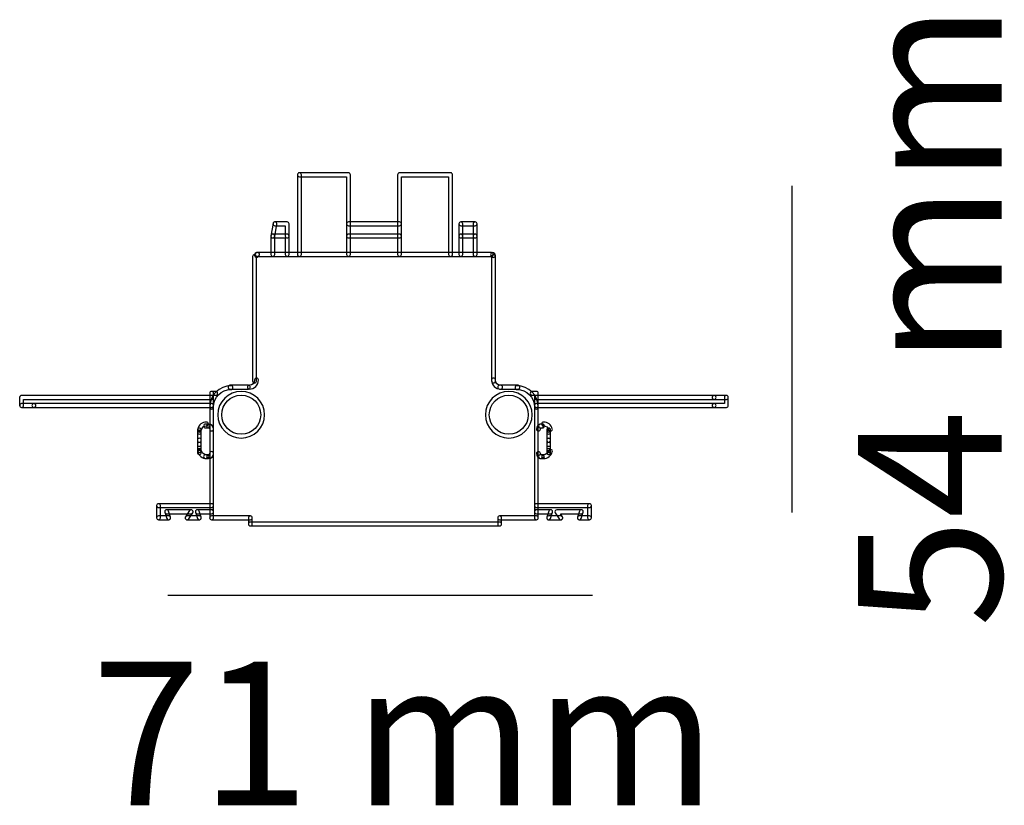
# Model space of a CAD drawing. Units: millimetres. Extents: x 0 to 32.9, y 1 to 33.
# Drawn here: x 11.3 to 25.8, y 21.4 to 33 of the extents above; entities that cross this region are included whole.
import ezdxf

# ---------------------------------------------------------------- set-up
doc = ezdxf.new("R2010")
doc.units = ezdxf.units.MM
doc.layers.add('Livello 1', color=7, linetype='Continuous')
doc.styles.get("Standard").update_dxf_attribs({"font": 'arial.ttf'})

msp = doc.modelspace()

# ---------------------------------------------------------------- linework, layer by layer
at = {"layer": 'Livello 1'}
for points in [[(22.666, 30.54), (22.666, 25.712)], [(19.722, 24.488), (13.445, 24.488)]]:
    msp.add_lwpolyline(points, dxfattribs=at)
for points, knots in [([(15.391, 29.498), (15.375, 29.498), (15.362, 29.511), (15.362, 29.527), (15.362, 29.527), (15.362, 30.704), (15.362, 30.704), (15.362, 30.72), (15.375, 30.733), (15.391, 30.733), (15.407, 30.733), (15.42, 30.72), (15.42, 30.704), (15.42, 30.704), (15.42, 29.527), (15.42, 29.527), (15.42, 29.511), (15.407, 29.498), (15.391, 29.498)], [0, 0, 0, 0, 1, 1, 1, 2, 2, 2, 3, 3, 3, 4, 4, 4, 5, 5, 5, 6, 6, 6, 6]), ([(16.116, 29.498), (16.1, 29.498), (16.087, 29.511), (16.087, 29.527), (16.087, 29.527), (16.087, 30.676), (16.087, 30.676), (16.087, 30.676), (15.391, 30.676), (15.391, 30.676), (15.375, 30.676), (15.362, 30.688), (15.362, 30.704), (15.362, 30.72), (15.375, 30.733), (15.391, 30.733), (15.391, 30.733), (16.116, 30.733), (16.116, 30.733), (16.131, 30.733), (16.144, 30.72), (16.144, 30.704), (16.144, 30.704), (16.144, 29.527), (16.144, 29.527), (16.144, 29.511), (16.131, 29.498), (16.116, 29.498)], [0, 0, 0, 0, 1, 1, 1, 2, 2, 2, 3, 3, 3, 4, 4, 4, 5, 5, 5, 6, 6, 6, 7, 7, 7, 8, 8, 8, 9, 9, 9, 9]), ([(17.625, 29.498), (17.609, 29.498), (17.596, 29.511), (17.596, 29.527), (17.596, 29.527), (17.596, 30.676), (17.596, 30.676), (17.596, 30.676), (16.899, 30.676), (16.899, 30.676), (16.899, 30.676), (16.899, 29.527), (16.899, 29.527), (16.899, 29.511), (16.886, 29.498), (16.87, 29.498), (16.854, 29.498), (16.841, 29.511), (16.841, 29.527), (16.841, 29.527), (16.841, 30.704), (16.841, 30.704), (16.841, 30.72), (16.854, 30.733), (16.87, 30.733), (16.87, 30.733), (17.625, 30.733), (17.625, 30.733), (17.641, 30.733), (17.653, 30.72), (17.653, 30.704), (17.653, 30.704), (17.653, 29.527), (17.653, 29.527), (17.653, 29.511), (17.641, 29.498), (17.625, 29.498)], [0, 0, 0, 0, 1, 1, 1, 2, 2, 2, 3, 3, 3, 4, 4, 4, 5, 5, 5, 6, 6, 6, 7, 7, 7, 8, 8, 8, 9, 9, 9, 10, 10, 10, 11, 11, 11, 12, 12, 12, 12]), ([(14.999, 29.77), (14.997, 29.77), (14.995, 29.77), (14.994, 29.77), (14.979, 29.773), (14.968, 29.788), (14.97, 29.803), (14.97, 29.803), (15.001, 29.984), (15.001, 29.984), (15.003, 30), (15.018, 30.01), (15.034, 30.008), (15.049, 30.005), (15.06, 29.99), (15.057, 29.975), (15.057, 29.975), (15.027, 29.794), (15.027, 29.794), (15.024, 29.78), (15.012, 29.77), (14.999, 29.77)], [0, 0, 0, 0, 1, 1, 1, 2, 2, 2, 3, 3, 3, 4, 4, 4, 5, 5, 5, 6, 6, 6, 7, 7, 7, 7]), ([(15.21, 29.77), (15.194, 29.77), (15.181, 29.783), (15.181, 29.799), (15.181, 29.799), (15.181, 29.951), (15.181, 29.951), (15.181, 29.951), (15.029, 29.951), (15.029, 29.951), (15.013, 29.951), (15, 29.964), (15, 29.979), (15, 29.995), (15.013, 30.008), (15.029, 30.008), (15.029, 30.008), (15.21, 30.008), (15.21, 30.008), (15.226, 30.008), (15.239, 29.995), (15.239, 29.979), (15.239, 29.979), (15.239, 29.799), (15.239, 29.799), (15.239, 29.783), (15.226, 29.77), (15.21, 29.77)], [0, 0, 0, 0, 1, 1, 1, 2, 2, 2, 3, 3, 3, 4, 4, 4, 5, 5, 5, 6, 6, 6, 7, 7, 7, 8, 8, 8, 9, 9, 9, 9]), ([(16.87, 29.951), (16.87, 29.951), (16.115, 29.951), (16.115, 29.951), (16.1, 29.951), (16.087, 29.964), (16.087, 29.98), (16.087, 29.995), (16.1, 30.008), (16.115, 30.008), (16.115, 30.008), (16.87, 30.008), (16.87, 30.008), (16.886, 30.008), (16.899, 29.995), (16.899, 29.98), (16.899, 29.964), (16.886, 29.951), (16.87, 29.951)], [0, 0, 0, 0, 1, 1, 1, 2, 2, 2, 3, 3, 3, 4, 4, 4, 5, 5, 5, 6, 6, 6, 6]), ([(17.987, 29.951), (17.987, 29.951), (17.776, 29.951), (17.776, 29.951), (17.76, 29.951), (17.747, 29.964), (17.747, 29.98), (17.747, 29.995), (17.76, 30.008), (17.776, 30.008), (17.776, 30.008), (17.987, 30.008), (17.987, 30.008), (18.003, 30.008), (18.015, 29.995), (18.015, 29.98), (18.015, 29.964), (18.003, 29.951), (17.987, 29.951)], [0, 0, 0, 0, 1, 1, 1, 2, 2, 2, 3, 3, 3, 4, 4, 4, 5, 5, 5, 6, 6, 6, 6]), ([(17.776, 29.77), (17.76, 29.77), (17.747, 29.783), (17.747, 29.799), (17.747, 29.799), (17.747, 29.979), (17.747, 29.979), (17.747, 29.995), (17.76, 30.008), (17.776, 30.008), (17.791, 30.008), (17.804, 29.995), (17.804, 29.979), (17.804, 29.979), (17.804, 29.799), (17.804, 29.799), (17.804, 29.783), (17.791, 29.77), (17.776, 29.77)], [0, 0, 0, 0, 1, 1, 1, 2, 2, 2, 3, 3, 3, 4, 4, 4, 5, 5, 5, 6, 6, 6, 6]), ([(17.987, 29.77), (17.971, 29.77), (17.958, 29.783), (17.958, 29.799), (17.958, 29.799), (17.958, 29.979), (17.958, 29.979), (17.958, 29.995), (17.971, 30.008), (17.987, 30.008), (18.003, 30.008), (18.015, 29.995), (18.015, 29.979), (18.015, 29.979), (18.015, 29.799), (18.015, 29.799), (18.015, 29.783), (18.003, 29.77), (17.987, 29.77)], [0, 0, 0, 0, 1, 1, 1, 2, 2, 2, 3, 3, 3, 4, 4, 4, 5, 5, 5, 6, 6, 6, 6]), ([(14.999, 29.498), (14.983, 29.498), (14.97, 29.511), (14.97, 29.527), (14.97, 29.527), (14.97, 29.799), (14.97, 29.799), (14.97, 29.814), (14.983, 29.827), (14.999, 29.827), (15.014, 29.827), (15.027, 29.814), (15.027, 29.799), (15.027, 29.799), (15.027, 29.527), (15.027, 29.527), (15.027, 29.511), (15.014, 29.498), (14.999, 29.498)], [0, 0, 0, 0, 1, 1, 1, 2, 2, 2, 3, 3, 3, 4, 4, 4, 5, 5, 5, 6, 6, 6, 6]), ([(15.21, 29.498), (15.194, 29.498), (15.181, 29.511), (15.181, 29.527), (15.181, 29.527), (15.181, 29.77), (15.181, 29.77), (15.181, 29.77), (14.999, 29.77), (14.999, 29.77), (14.983, 29.77), (14.97, 29.783), (14.97, 29.799), (14.97, 29.814), (14.983, 29.827), (14.999, 29.827), (14.999, 29.827), (15.21, 29.827), (15.21, 29.827), (15.226, 29.827), (15.239, 29.814), (15.239, 29.799), (15.239, 29.799), (15.239, 29.527), (15.239, 29.527), (15.239, 29.511), (15.226, 29.498), (15.21, 29.498)], [0, 0, 0, 0, 1, 1, 1, 2, 2, 2, 3, 3, 3, 4, 4, 4, 5, 5, 5, 6, 6, 6, 7, 7, 7, 8, 8, 8, 9, 9, 9, 9]), ([(16.87, 29.77), (16.87, 29.77), (16.115, 29.77), (16.115, 29.77), (16.1, 29.77), (16.087, 29.783), (16.087, 29.799), (16.087, 29.814), (16.1, 29.827), (16.115, 29.827), (16.115, 29.827), (16.87, 29.827), (16.87, 29.827), (16.886, 29.827), (16.899, 29.814), (16.899, 29.799), (16.899, 29.783), (16.886, 29.77), (16.87, 29.77)], [0, 0, 0, 0, 1, 1, 1, 2, 2, 2, 3, 3, 3, 4, 4, 4, 5, 5, 5, 6, 6, 6, 6]), ([(17.776, 29.498), (17.76, 29.498), (17.747, 29.511), (17.747, 29.527), (17.747, 29.527), (17.747, 29.799), (17.747, 29.799), (17.747, 29.814), (17.76, 29.827), (17.776, 29.827), (17.791, 29.827), (17.804, 29.814), (17.804, 29.799), (17.804, 29.799), (17.804, 29.527), (17.804, 29.527), (17.804, 29.511), (17.791, 29.498), (17.776, 29.498)], [0, 0, 0, 0, 1, 1, 1, 2, 2, 2, 3, 3, 3, 4, 4, 4, 5, 5, 5, 6, 6, 6, 6]), ([(17.987, 29.77), (17.987, 29.77), (17.776, 29.77), (17.776, 29.77), (17.76, 29.77), (17.747, 29.783), (17.747, 29.799), (17.747, 29.814), (17.76, 29.827), (17.776, 29.827), (17.776, 29.827), (17.987, 29.827), (17.987, 29.827), (18.003, 29.827), (18.015, 29.814), (18.015, 29.799), (18.015, 29.783), (18.003, 29.77), (17.987, 29.77)], [0, 0, 0, 0, 1, 1, 1, 2, 2, 2, 3, 3, 3, 4, 4, 4, 5, 5, 5, 6, 6, 6, 6]), ([(17.987, 29.498), (17.971, 29.498), (17.958, 29.511), (17.958, 29.527), (17.958, 29.527), (17.958, 29.799), (17.958, 29.799), (17.958, 29.814), (17.971, 29.827), (17.987, 29.827), (18.003, 29.827), (18.015, 29.814), (18.015, 29.799), (18.015, 29.799), (18.015, 29.527), (18.015, 29.527), (18.015, 29.511), (18.003, 29.498), (17.987, 29.498)], [0, 0, 0, 0, 1, 1, 1, 2, 2, 2, 3, 3, 3, 4, 4, 4, 5, 5, 5, 6, 6, 6, 6]), ([(18.228, 29.498), (18.228, 29.498), (14.757, 29.498), (14.757, 29.498), (14.742, 29.498), (14.728, 29.511), (14.728, 29.527), (14.728, 29.543), (14.742, 29.555), (14.757, 29.555), (14.757, 29.555), (18.228, 29.555), (18.228, 29.555), (18.244, 29.555), (18.257, 29.543), (18.257, 29.527), (18.257, 29.511), (18.244, 29.498), (18.228, 29.498)], [0, 0, 0, 0, 1, 1, 1, 2, 2, 2, 3, 3, 3, 4, 4, 4, 5, 5, 5, 6, 6, 6, 6]), ([(14.757, 29.483), (14.741, 29.483), (14.729, 29.496), (14.729, 29.512), (14.729, 29.536), (14.748, 29.555), (14.772, 29.555), (14.788, 29.555), (14.801, 29.543), (14.801, 29.527), (14.801, 29.515), (14.794, 29.505), (14.783, 29.5), (14.779, 29.49), (14.769, 29.483), (14.757, 29.483)], [0, 0, 0, 0, 1, 1, 1, 2, 2, 2, 3, 3, 3, 4, 4, 4, 5, 5, 5, 5]), ([(18.259, 29.483), (18.247, 29.483), (18.237, 29.49), (18.232, 29.5), (18.222, 29.505), (18.215, 29.515), (18.215, 29.527), (18.215, 29.543), (18.228, 29.555), (18.243, 29.555), (18.267, 29.555), (18.287, 29.536), (18.287, 29.512), (18.287, 29.496), (18.274, 29.483), (18.259, 29.483)], [0, 0, 0, 0, 1, 1, 1, 2, 2, 2, 3, 3, 3, 4, 4, 4, 5, 5, 5, 5]), ([(14.727, 27.627), (14.711, 27.627), (14.698, 27.64), (14.698, 27.655), (14.698, 27.655), (14.698, 29.497), (14.698, 29.497), (14.698, 29.512), (14.711, 29.525), (14.727, 29.525), (14.743, 29.525), (14.756, 29.512), (14.756, 29.497), (14.756, 29.497), (14.756, 27.655), (14.756, 27.655), (14.756, 27.64), (14.743, 27.627), (14.727, 27.627)], [0, 0, 0, 0, 1, 1, 1, 2, 2, 2, 3, 3, 3, 4, 4, 4, 5, 5, 5, 6, 6, 6, 6]), ([(18.259, 27.627), (18.243, 27.627), (18.23, 27.64), (18.23, 27.655), (18.23, 27.655), (18.23, 29.497), (18.23, 29.497), (18.23, 29.512), (18.243, 29.525), (18.259, 29.525), (18.274, 29.525), (18.287, 29.512), (18.287, 29.497), (18.287, 29.497), (18.287, 27.655), (18.287, 27.655), (18.287, 27.64), (18.274, 27.627), (18.259, 27.627)], [0, 0, 0, 0, 1, 1, 1, 2, 2, 2, 3, 3, 3, 4, 4, 4, 5, 5, 5, 6, 6, 6, 6]), ([(14.652, 27.536), (14.636, 27.536), (14.623, 27.549), (14.623, 27.565), (14.623, 27.581), (14.636, 27.593), (14.652, 27.593), (14.694, 27.593), (14.729, 27.628), (14.729, 27.671), (14.729, 27.687), (14.741, 27.699), (14.757, 27.699), (14.773, 27.699), (14.786, 27.687), (14.786, 27.671), (14.786, 27.597), (14.726, 27.536), (14.652, 27.536)], [0, 0, 0, 0, 1, 1, 1, 2, 2, 2, 3, 3, 3, 4, 4, 4, 5, 5, 5, 6, 6, 6, 6]), ([(18.364, 27.536), (18.29, 27.536), (18.23, 27.597), (18.23, 27.671), (18.23, 27.687), (18.243, 27.699), (18.258, 27.699), (18.274, 27.699), (18.287, 27.687), (18.287, 27.671), (18.287, 27.628), (18.321, 27.593), (18.364, 27.593), (18.38, 27.593), (18.393, 27.581), (18.393, 27.565), (18.393, 27.549), (18.38, 27.536), (18.364, 27.536)], [0, 0, 0, 0, 1, 1, 1, 2, 2, 2, 3, 3, 3, 4, 4, 4, 5, 5, 5, 6, 6, 6, 6]), ([(14.093, 27.242), (14.077, 27.242), (14.065, 27.255), (14.065, 27.271), (14.065, 27.444), (14.206, 27.586), (14.38, 27.586), (14.396, 27.586), (14.408, 27.573), (14.408, 27.557), (14.408, 27.542), (14.396, 27.529), (14.38, 27.529), (14.237, 27.529), (14.122, 27.413), (14.122, 27.271), (14.122, 27.255), (14.109, 27.242), (14.093, 27.242)], [0, 0, 0, 0, 1, 1, 1, 2, 2, 2, 3, 3, 3, 4, 4, 4, 5, 5, 5, 6, 6, 6, 6]), ([(14.153, 27.446), (14.153, 27.446), (14.093, 27.446), (14.093, 27.446), (14.077, 27.446), (14.065, 27.458), (14.065, 27.474), (14.065, 27.49), (14.077, 27.503), (14.093, 27.503), (14.093, 27.503), (14.153, 27.503), (14.153, 27.503), (14.169, 27.503), (14.182, 27.49), (14.182, 27.474), (14.182, 27.458), (14.169, 27.446), (14.153, 27.446)], [0, 0, 0, 0, 1, 1, 1, 2, 2, 2, 3, 3, 3, 4, 4, 4, 5, 5, 5, 6, 6, 6, 6]), ([(14.093, 27.265), (14.077, 27.265), (14.065, 27.277), (14.065, 27.293), (14.065, 27.293), (14.065, 27.475), (14.065, 27.475), (14.065, 27.49), (14.077, 27.503), (14.093, 27.503), (14.109, 27.503), (14.122, 27.49), (14.122, 27.475), (14.122, 27.475), (14.122, 27.293), (14.122, 27.293), (14.122, 27.277), (14.109, 27.265), (14.093, 27.265)], [0, 0, 0, 0, 1, 1, 1, 2, 2, 2, 3, 3, 3, 4, 4, 4, 5, 5, 5, 6, 6, 6, 6]), ([(14.531, 26.812), (14.34, 26.812), (14.185, 26.967), (14.185, 27.157), (14.185, 27.348), (14.34, 27.503), (14.531, 27.503), (14.721, 27.503), (14.876, 27.348), (14.876, 27.157), (14.876, 26.967), (14.721, 26.812), (14.531, 26.812)], [0, 0, 0, 0, 1, 1, 1, 2, 2, 2, 3, 3, 3, 4, 4, 4, 4]), ([(14.636, 27.536), (14.636, 27.536), (14.365, 27.536), (14.365, 27.536), (14.349, 27.536), (14.336, 27.549), (14.336, 27.565), (14.336, 27.581), (14.349, 27.593), (14.365, 27.593), (14.365, 27.593), (14.636, 27.593), (14.636, 27.593), (14.652, 27.593), (14.665, 27.581), (14.665, 27.565), (14.665, 27.549), (14.652, 27.536), (14.636, 27.536)], [0, 0, 0, 0, 1, 1, 1, 2, 2, 2, 3, 3, 3, 4, 4, 4, 5, 5, 5, 6, 6, 6, 6]), ([(18.485, 26.812), (18.294, 26.812), (18.14, 26.967), (18.14, 27.157), (18.14, 27.348), (18.294, 27.503), (18.485, 27.503), (18.675, 27.503), (18.83, 27.348), (18.83, 27.157), (18.83, 26.967), (18.675, 26.812), (18.485, 26.812)], [0, 0, 0, 0, 1, 1, 1, 2, 2, 2, 3, 3, 3, 4, 4, 4, 4]), ([(18.621, 27.536), (18.621, 27.536), (18.349, 27.536), (18.349, 27.536), (18.333, 27.536), (18.321, 27.549), (18.321, 27.565), (18.321, 27.581), (18.333, 27.593), (18.349, 27.593), (18.349, 27.593), (18.621, 27.593), (18.621, 27.593), (18.637, 27.593), (18.649, 27.581), (18.649, 27.565), (18.649, 27.549), (18.637, 27.536), (18.621, 27.536)], [0, 0, 0, 0, 1, 1, 1, 2, 2, 2, 3, 3, 3, 4, 4, 4, 5, 5, 5, 6, 6, 6, 6]), ([(18.892, 27.242), (18.877, 27.242), (18.864, 27.255), (18.864, 27.271), (18.864, 27.413), (18.748, 27.529), (18.606, 27.529), (18.59, 27.529), (18.577, 27.542), (18.577, 27.557), (18.577, 27.573), (18.59, 27.586), (18.606, 27.586), (18.78, 27.586), (18.921, 27.444), (18.921, 27.271), (18.921, 27.255), (18.908, 27.242), (18.892, 27.242)], [0, 0, 0, 0, 1, 1, 1, 2, 2, 2, 3, 3, 3, 4, 4, 4, 5, 5, 5, 6, 6, 6, 6]), ([(18.892, 27.265), (18.877, 27.265), (18.864, 27.277), (18.864, 27.293), (18.864, 27.293), (18.864, 27.446), (18.864, 27.446), (18.864, 27.446), (18.832, 27.446), (18.832, 27.446), (18.816, 27.446), (18.803, 27.459), (18.803, 27.475), (18.803, 27.49), (18.816, 27.503), (18.832, 27.503), (18.832, 27.503), (18.892, 27.503), (18.892, 27.503), (18.908, 27.503), (18.921, 27.49), (18.921, 27.475), (18.921, 27.475), (18.921, 27.293), (18.921, 27.293), (18.921, 27.277), (18.908, 27.265), (18.892, 27.265)], [0, 0, 0, 0, 1, 1, 1, 2, 2, 2, 3, 3, 3, 4, 4, 4, 5, 5, 5, 6, 6, 6, 7, 7, 7, 8, 8, 8, 9, 9, 9, 9]), ([(11.286, 27.265), (11.27, 27.265), (11.257, 27.277), (11.257, 27.293), (11.257, 27.293), (11.257, 27.414), (11.257, 27.414), (11.257, 27.43), (11.27, 27.442), (11.286, 27.442), (11.286, 27.442), (14.093, 27.442), (14.093, 27.442), (14.109, 27.442), (14.122, 27.43), (14.122, 27.414), (14.122, 27.398), (14.109, 27.385), (14.093, 27.385), (14.093, 27.385), (11.315, 27.385), (11.315, 27.385), (11.315, 27.385), (11.315, 27.293), (11.315, 27.293), (11.315, 27.277), (11.302, 27.265), (11.286, 27.265)], [0, 0, 0, 0, 1, 1, 1, 2, 2, 2, 3, 3, 3, 4, 4, 4, 5, 5, 5, 6, 6, 6, 7, 7, 7, 8, 8, 8, 9, 9, 9, 9]), ([(14.531, 27.446), (14.372, 27.446), (14.242, 27.316), (14.242, 27.157), (14.242, 26.998), (14.372, 26.869), (14.531, 26.869), (14.69, 26.869), (14.819, 26.998), (14.819, 27.157), (14.819, 27.316), (14.69, 27.446), (14.531, 27.446)], [0, 0, 0, 0, 1, 1, 1, 2, 2, 2, 3, 3, 3, 4, 4, 4, 4]), ([(18.485, 27.446), (18.326, 27.446), (18.197, 27.316), (18.197, 27.157), (18.197, 26.998), (18.326, 26.869), (18.485, 26.869), (18.644, 26.869), (18.773, 26.998), (18.773, 27.157), (18.773, 27.316), (18.644, 27.446), (18.485, 27.446)], [0, 0, 0, 0, 1, 1, 1, 2, 2, 2, 3, 3, 3, 4, 4, 4, 4]), ([(21.518, 27.385), (21.518, 27.385), (18.892, 27.385), (18.892, 27.385), (18.876, 27.385), (18.864, 27.398), (18.864, 27.414), (18.864, 27.43), (18.876, 27.442), (18.892, 27.442), (18.892, 27.442), (21.518, 27.442), (21.518, 27.442), (21.534, 27.442), (21.547, 27.43), (21.547, 27.414), (21.547, 27.398), (21.534, 27.385), (21.518, 27.385)], [0, 0, 0, 0, 1, 1, 1, 2, 2, 2, 3, 3, 3, 4, 4, 4, 5, 5, 5, 6, 6, 6, 6]), ([(21.7, 27.265), (21.7, 27.265), (21.519, 27.265), (21.519, 27.265), (21.503, 27.265), (21.49, 27.277), (21.49, 27.293), (21.49, 27.309), (21.503, 27.322), (21.519, 27.322), (21.519, 27.322), (21.671, 27.322), (21.671, 27.322), (21.671, 27.322), (21.671, 27.414), (21.671, 27.414), (21.671, 27.43), (21.684, 27.442), (21.7, 27.442), (21.715, 27.442), (21.728, 27.43), (21.728, 27.414), (21.728, 27.414), (21.728, 27.293), (21.728, 27.293), (21.728, 27.277), (21.715, 27.265), (21.7, 27.265)], [0, 0, 0, 0, 1, 1, 1, 2, 2, 2, 3, 3, 3, 4, 4, 4, 5, 5, 5, 6, 6, 6, 7, 7, 7, 8, 8, 8, 9, 9, 9, 9]), ([(21.7, 27.385), (21.7, 27.385), (21.519, 27.385), (21.519, 27.385), (21.503, 27.385), (21.49, 27.398), (21.49, 27.414), (21.49, 27.43), (21.503, 27.442), (21.519, 27.442), (21.519, 27.442), (21.7, 27.442), (21.7, 27.442), (21.715, 27.442), (21.728, 27.43), (21.728, 27.414), (21.728, 27.398), (21.715, 27.385), (21.7, 27.385)], [0, 0, 0, 0, 1, 1, 1, 2, 2, 2, 3, 3, 3, 4, 4, 4, 5, 5, 5, 6, 6, 6, 6]), ([(11.467, 27.265), (11.467, 27.265), (11.286, 27.265), (11.286, 27.265), (11.27, 27.265), (11.258, 27.277), (11.258, 27.293), (11.258, 27.309), (11.27, 27.322), (11.286, 27.322), (11.286, 27.322), (11.467, 27.322), (11.467, 27.322), (11.483, 27.322), (11.496, 27.309), (11.496, 27.293), (11.496, 27.277), (11.483, 27.265), (11.467, 27.265)], [0, 0, 0, 0, 1, 1, 1, 2, 2, 2, 3, 3, 3, 4, 4, 4, 5, 5, 5, 6, 6, 6, 6]), ([(14.093, 27.265), (14.093, 27.265), (11.467, 27.265), (11.467, 27.265), (11.451, 27.265), (11.438, 27.277), (11.438, 27.293), (11.438, 27.309), (11.451, 27.322), (11.467, 27.322), (11.467, 27.322), (14.093, 27.322), (14.093, 27.322), (14.109, 27.322), (14.122, 27.309), (14.122, 27.293), (14.122, 27.277), (14.109, 27.265), (14.093, 27.265)], [0, 0, 0, 0, 1, 1, 1, 2, 2, 2, 3, 3, 3, 4, 4, 4, 5, 5, 5, 6, 6, 6, 6]), ([(14.093, 25.605), (14.077, 25.605), (14.065, 25.617), (14.065, 25.633), (14.065, 25.633), (14.065, 27.293), (14.065, 27.293), (14.065, 27.309), (14.077, 27.322), (14.093, 27.322), (14.109, 27.322), (14.122, 27.309), (14.122, 27.293), (14.122, 27.293), (14.122, 25.633), (14.122, 25.633), (14.122, 25.617), (14.109, 25.605), (14.093, 25.605)], [0, 0, 0, 0, 1, 1, 1, 2, 2, 2, 3, 3, 3, 4, 4, 4, 5, 5, 5, 6, 6, 6, 6]), ([(21.518, 27.265), (21.518, 27.265), (18.892, 27.265), (18.892, 27.265), (18.876, 27.265), (18.864, 27.277), (18.864, 27.293), (18.864, 27.309), (18.876, 27.322), (18.892, 27.322), (18.892, 27.322), (21.518, 27.322), (21.518, 27.322), (21.534, 27.322), (21.547, 27.309), (21.547, 27.293), (21.547, 27.277), (21.534, 27.265), (21.518, 27.265)], [0, 0, 0, 0, 1, 1, 1, 2, 2, 2, 3, 3, 3, 4, 4, 4, 5, 5, 5, 6, 6, 6, 6]), ([(18.892, 25.605), (18.877, 25.605), (18.864, 25.617), (18.864, 25.633), (18.864, 25.633), (18.864, 27.293), (18.864, 27.293), (18.864, 27.309), (18.877, 27.322), (18.892, 27.322), (18.908, 27.322), (18.921, 27.309), (18.921, 27.293), (18.921, 27.293), (18.921, 25.633), (18.921, 25.633), (18.921, 25.617), (18.908, 25.605), (18.892, 25.605)], [0, 0, 0, 0, 1, 1, 1, 2, 2, 2, 3, 3, 3, 4, 4, 4, 5, 5, 5, 6, 6, 6, 6]), ([(13.912, 26.902), (13.905, 26.902), (13.897, 26.905), (13.892, 26.911), (13.886, 26.916), (13.883, 26.924), (13.883, 26.931), (13.883, 26.939), (13.886, 26.946), (13.892, 26.951), (13.894, 26.954), (13.897, 26.956), (13.901, 26.958), (13.912, 26.962), (13.925, 26.959), (13.932, 26.951), (13.937, 26.946), (13.94, 26.939), (13.94, 26.931), (13.94, 26.924), (13.938, 26.916), (13.932, 26.911), (13.929, 26.908), (13.926, 26.906), (13.923, 26.905), (13.92, 26.903), (13.916, 26.902), (13.912, 26.902)], [0, 0, 0, 0, 1, 1, 1, 2, 2, 2, 3, 3, 3, 4, 4, 4, 5, 5, 5, 6, 6, 6, 7, 7, 7, 8, 8, 8, 9, 9, 9, 9]), ([(13.912, 26.872), (13.896, 26.872), (13.883, 26.885), (13.883, 26.901), (13.883, 26.901), (13.883, 26.931), (13.883, 26.931), (13.883, 26.947), (13.896, 26.96), (13.912, 26.96), (13.928, 26.96), (13.941, 26.947), (13.941, 26.931), (13.941, 26.931), (13.941, 26.901), (13.941, 26.901), (13.941, 26.885), (13.928, 26.872), (13.912, 26.872)], [0, 0, 0, 0, 1, 1, 1, 2, 2, 2, 3, 3, 3, 4, 4, 4, 5, 5, 5, 6, 6, 6, 6]), ([(13.912, 26.751), (13.896, 26.751), (13.883, 26.764), (13.883, 26.78), (13.883, 26.78), (13.883, 26.901), (13.883, 26.901), (13.883, 26.917), (13.896, 26.929), (13.912, 26.929), (13.928, 26.929), (13.941, 26.917), (13.941, 26.901), (13.941, 26.901), (13.941, 26.78), (13.941, 26.78), (13.941, 26.764), (13.928, 26.751), (13.912, 26.751)], [0, 0, 0, 0, 1, 1, 1, 2, 2, 2, 3, 3, 3, 4, 4, 4, 5, 5, 5, 6, 6, 6, 6]), ([(13.915, 26.914), (13.913, 26.914), (13.91, 26.914), (13.908, 26.915), (13.893, 26.919), (13.884, 26.934), (13.888, 26.949), (13.903, 27.009), (13.957, 27.05), (14.018, 27.05), (14.034, 27.05), (14.046, 27.037), (14.046, 27.021), (14.046, 27.006), (14.034, 26.993), (14.018, 26.993), (13.982, 26.993), (13.952, 26.969), (13.943, 26.935), (13.94, 26.922), (13.928, 26.914), (13.915, 26.914)], [0, 0, 0, 0, 1, 1, 1, 2, 2, 2, 3, 3, 3, 4, 4, 4, 5, 5, 5, 6, 6, 6, 7, 7, 7, 7]), ([(14.033, 26.963), (14.033, 26.963), (14.002, 26.963), (14.002, 26.963), (13.987, 26.963), (13.974, 26.975), (13.974, 26.991), (13.974, 27.007), (13.987, 27.02), (14.002, 27.02), (14.002, 27.02), (14.033, 27.02), (14.033, 27.02), (14.049, 27.02), (14.061, 27.007), (14.061, 26.991), (14.061, 26.975), (14.049, 26.963), (14.033, 26.963)], [0, 0, 0, 0, 1, 1, 1, 2, 2, 2, 3, 3, 3, 4, 4, 4, 5, 5, 5, 6, 6, 6, 6]), ([(14.093, 26.918), (14.077, 26.918), (14.065, 26.93), (14.065, 26.946), (14.065, 26.955), (14.057, 26.963), (14.048, 26.963), (14.032, 26.963), (14.019, 26.975), (14.019, 26.991), (14.019, 27.007), (14.032, 27.02), (14.048, 27.02), (14.089, 27.02), (14.122, 26.987), (14.122, 26.946), (14.122, 26.93), (14.109, 26.918), (14.093, 26.918)], [0, 0, 0, 0, 1, 1, 1, 2, 2, 2, 3, 3, 3, 4, 4, 4, 5, 5, 5, 6, 6, 6, 6]), ([(18.923, 26.918), (18.907, 26.918), (18.894, 26.93), (18.894, 26.946), (18.894, 26.987), (18.927, 27.02), (18.968, 27.02), (18.984, 27.02), (18.996, 27.007), (18.996, 26.991), (18.996, 26.975), (18.984, 26.963), (18.968, 26.963), (18.959, 26.963), (18.951, 26.955), (18.951, 26.946), (18.951, 26.93), (18.938, 26.918), (18.923, 26.918)], [0, 0, 0, 0, 1, 1, 1, 2, 2, 2, 3, 3, 3, 4, 4, 4, 5, 5, 5, 6, 6, 6, 6]), ([(18.983, 26.963), (18.983, 26.963), (18.953, 26.963), (18.953, 26.963), (18.937, 26.963), (18.924, 26.975), (18.924, 26.991), (18.924, 27.007), (18.937, 27.02), (18.953, 27.02), (18.953, 27.02), (18.983, 27.02), (18.983, 27.02), (18.999, 27.02), (19.012, 27.007), (19.012, 26.991), (19.012, 26.975), (18.999, 26.963), (18.983, 26.963)], [0, 0, 0, 0, 1, 1, 1, 2, 2, 2, 3, 3, 3, 4, 4, 4, 5, 5, 5, 6, 6, 6, 6]), ([(19.1, 26.914), (19.088, 26.914), (19.076, 26.922), (19.072, 26.935), (19.064, 26.969), (19.033, 26.993), (18.998, 26.993), (18.982, 26.993), (18.969, 27.006), (18.969, 27.021), (18.969, 27.037), (18.982, 27.05), (18.998, 27.05), (19.059, 27.05), (19.113, 27.009), (19.128, 26.949), (19.132, 26.934), (19.123, 26.919), (19.107, 26.915), (19.105, 26.914), (19.103, 26.914), (19.1, 26.914)], [0, 0, 0, 0, 1, 1, 1, 2, 2, 2, 3, 3, 3, 4, 4, 4, 5, 5, 5, 6, 6, 6, 7, 7, 7, 7]), ([(19.074, 26.902), (19.07, 26.902), (19.066, 26.903), (19.063, 26.905), (19.06, 26.906), (19.056, 26.908), (19.053, 26.911), (19.051, 26.913), (19.048, 26.916), (19.048, 26.921), (19.046, 26.924), (19.045, 26.928), (19.045, 26.931), (19.045, 26.939), (19.048, 26.946), (19.053, 26.951), (19.056, 26.954), (19.06, 26.956), (19.063, 26.958), (19.07, 26.96), (19.078, 26.961), (19.085, 26.958), (19.088, 26.956), (19.091, 26.954), (19.093, 26.951), (19.097, 26.948), (19.098, 26.945), (19.1, 26.942), (19.101, 26.939), (19.102, 26.935), (19.102, 26.931), (19.102, 26.928), (19.101, 26.924), (19.1, 26.921), (19.098, 26.916), (19.097, 26.913), (19.093, 26.911), (19.091, 26.908), (19.088, 26.906), (19.085, 26.905), (19.081, 26.903), (19.078, 26.902), (19.074, 26.902)], [0, 0, 0, 0, 1, 1, 1, 2, 2, 2, 3, 3, 3, 4, 4, 4, 5, 5, 5, 6, 6, 6, 7, 7, 7, 8, 8, 8, 9, 9, 9, 10, 10, 10, 11, 11, 11, 12, 12, 12, 13, 13, 13, 14, 14, 14, 14]), ([(19.074, 26.872), (19.058, 26.872), (19.045, 26.885), (19.045, 26.901), (19.045, 26.901), (19.045, 26.931), (19.045, 26.931), (19.045, 26.947), (19.058, 26.96), (19.074, 26.96), (19.089, 26.96), (19.102, 26.947), (19.102, 26.931), (19.102, 26.931), (19.102, 26.901), (19.102, 26.901), (19.102, 26.885), (19.089, 26.872), (19.074, 26.872)], [0, 0, 0, 0, 1, 1, 1, 2, 2, 2, 3, 3, 3, 4, 4, 4, 5, 5, 5, 6, 6, 6, 6]), ([(19.074, 26.751), (19.058, 26.751), (19.045, 26.764), (19.045, 26.78), (19.045, 26.78), (19.045, 26.901), (19.045, 26.901), (19.045, 26.917), (19.058, 26.929), (19.074, 26.929), (19.089, 26.929), (19.102, 26.917), (19.102, 26.901), (19.102, 26.901), (19.102, 26.78), (19.102, 26.78), (19.102, 26.764), (19.089, 26.751), (19.074, 26.751)], [0, 0, 0, 0, 1, 1, 1, 2, 2, 2, 3, 3, 3, 4, 4, 4, 5, 5, 5, 6, 6, 6, 6]), ([(13.912, 26.691), (13.896, 26.691), (13.883, 26.704), (13.883, 26.72), (13.883, 26.72), (13.883, 26.78), (13.883, 26.78), (13.883, 26.796), (13.896, 26.809), (13.912, 26.809), (13.928, 26.809), (13.941, 26.796), (13.941, 26.78), (13.941, 26.78), (13.941, 26.72), (13.941, 26.72), (13.941, 26.704), (13.928, 26.691), (13.912, 26.691)], [0, 0, 0, 0, 1, 1, 1, 2, 2, 2, 3, 3, 3, 4, 4, 4, 5, 5, 5, 6, 6, 6, 6]), ([(19.074, 26.751), (19.07, 26.751), (19.066, 26.752), (19.063, 26.754), (19.06, 26.755), (19.056, 26.757), (19.053, 26.76), (19.051, 26.763), (19.048, 26.766), (19.048, 26.769), (19.046, 26.773), (19.045, 26.776), (19.045, 26.78), (19.045, 26.788), (19.048, 26.795), (19.053, 26.801), (19.062, 26.809), (19.074, 26.811), (19.085, 26.806), (19.088, 26.805), (19.091, 26.803), (19.093, 26.801), (19.097, 26.797), (19.098, 26.794), (19.1, 26.791), (19.101, 26.787), (19.102, 26.784), (19.102, 26.78), (19.102, 26.776), (19.101, 26.773), (19.1, 26.769), (19.098, 26.766), (19.097, 26.763), (19.093, 26.76), (19.091, 26.757), (19.088, 26.755), (19.085, 26.754), (19.081, 26.752), (19.078, 26.751), (19.074, 26.751)], [0, 0, 0, 0, 1, 1, 1, 2, 2, 2, 3, 3, 3, 4, 4, 4, 5, 5, 5, 6, 6, 6, 7, 7, 7, 8, 8, 8, 9, 9, 9, 10, 10, 10, 11, 11, 11, 12, 12, 12, 13, 13, 13, 13]), ([(19.074, 26.691), (19.058, 26.691), (19.045, 26.704), (19.045, 26.72), (19.045, 26.72), (19.045, 26.78), (19.045, 26.78), (19.045, 26.796), (19.058, 26.809), (19.074, 26.809), (19.089, 26.809), (19.102, 26.796), (19.102, 26.78), (19.102, 26.78), (19.102, 26.72), (19.102, 26.72), (19.102, 26.704), (19.089, 26.691), (19.074, 26.691)], [0, 0, 0, 0, 1, 1, 1, 2, 2, 2, 3, 3, 3, 4, 4, 4, 5, 5, 5, 6, 6, 6, 6]), ([(13.912, 26.691), (13.905, 26.691), (13.897, 26.694), (13.892, 26.7), (13.886, 26.705), (13.883, 26.712), (13.883, 26.72), (13.883, 26.727), (13.886, 26.735), (13.892, 26.74), (13.902, 26.751), (13.922, 26.751), (13.932, 26.74), (13.937, 26.735), (13.94, 26.727), (13.94, 26.72), (13.94, 26.712), (13.938, 26.705), (13.932, 26.7), (13.929, 26.697), (13.926, 26.695), (13.923, 26.694), (13.92, 26.692), (13.916, 26.691), (13.912, 26.691)], [0, 0, 0, 0, 1, 1, 1, 2, 2, 2, 3, 3, 3, 4, 4, 4, 5, 5, 5, 6, 6, 6, 7, 7, 7, 8, 8, 8, 8]), ([(13.912, 26.601), (13.896, 26.601), (13.883, 26.613), (13.883, 26.629), (13.883, 26.629), (13.883, 26.72), (13.883, 26.72), (13.883, 26.735), (13.896, 26.748), (13.912, 26.748), (13.928, 26.748), (13.941, 26.735), (13.941, 26.72), (13.941, 26.72), (13.941, 26.629), (13.941, 26.629), (13.941, 26.613), (13.928, 26.601), (13.912, 26.601)], [0, 0, 0, 0, 1, 1, 1, 2, 2, 2, 3, 3, 3, 4, 4, 4, 5, 5, 5, 6, 6, 6, 6]), ([(13.912, 26.57), (13.896, 26.57), (13.883, 26.583), (13.883, 26.599), (13.883, 26.599), (13.883, 26.629), (13.883, 26.629), (13.883, 26.645), (13.896, 26.658), (13.912, 26.658), (13.928, 26.658), (13.941, 26.645), (13.941, 26.629), (13.941, 26.629), (13.941, 26.599), (13.941, 26.599), (13.941, 26.583), (13.928, 26.57), (13.912, 26.57)], [0, 0, 0, 0, 1, 1, 1, 2, 2, 2, 3, 3, 3, 4, 4, 4, 5, 5, 5, 6, 6, 6, 6]), ([(13.912, 26.571), (13.905, 26.571), (13.897, 26.574), (13.892, 26.578), (13.886, 26.584), (13.883, 26.591), (13.883, 26.599), (13.883, 26.606), (13.886, 26.614), (13.892, 26.619), (13.894, 26.622), (13.897, 26.624), (13.901, 26.625), (13.908, 26.628), (13.916, 26.628), (13.923, 26.625), (13.926, 26.624), (13.929, 26.622), (13.932, 26.619), (13.937, 26.613), (13.94, 26.606), (13.94, 26.599), (13.94, 26.591), (13.938, 26.584), (13.932, 26.578), (13.929, 26.576), (13.926, 26.574), (13.923, 26.573), (13.92, 26.571), (13.916, 26.571), (13.912, 26.571)], [0, 0, 0, 0, 1, 1, 1, 2, 2, 2, 3, 3, 3, 4, 4, 4, 5, 5, 5, 6, 6, 6, 7, 7, 7, 8, 8, 8, 9, 9, 9, 10, 10, 10, 10]), ([(14.018, 26.51), (13.957, 26.51), (13.903, 26.551), (13.888, 26.611), (13.884, 26.626), (13.893, 26.642), (13.908, 26.645), (13.924, 26.649), (13.939, 26.64), (13.943, 26.625), (13.952, 26.591), (13.983, 26.567), (14.018, 26.567), (14.034, 26.567), (14.046, 26.554), (14.046, 26.539), (14.046, 26.523), (14.034, 26.51), (14.018, 26.51)], [0, 0, 0, 0, 1, 1, 1, 2, 2, 2, 3, 3, 3, 4, 4, 4, 5, 5, 5, 6, 6, 6, 6]), ([(18.998, 26.51), (18.982, 26.51), (18.969, 26.523), (18.969, 26.539), (18.969, 26.554), (18.982, 26.567), (18.998, 26.567), (19.033, 26.567), (19.064, 26.591), (19.072, 26.625), (19.077, 26.64), (19.092, 26.649), (19.107, 26.645), (19.123, 26.642), (19.132, 26.626), (19.128, 26.611), (19.113, 26.551), (19.059, 26.51), (18.998, 26.51)], [0, 0, 0, 0, 1, 1, 1, 2, 2, 2, 3, 3, 3, 4, 4, 4, 5, 5, 5, 6, 6, 6, 6]), ([(19.074, 26.601), (19.058, 26.601), (19.045, 26.613), (19.045, 26.629), (19.045, 26.629), (19.045, 26.72), (19.045, 26.72), (19.045, 26.735), (19.058, 26.748), (19.074, 26.748), (19.089, 26.748), (19.102, 26.735), (19.102, 26.72), (19.102, 26.72), (19.102, 26.629), (19.102, 26.629), (19.102, 26.613), (19.089, 26.601), (19.074, 26.601)], [0, 0, 0, 0, 1, 1, 1, 2, 2, 2, 3, 3, 3, 4, 4, 4, 5, 5, 5, 6, 6, 6, 6]), ([(19.074, 26.57), (19.058, 26.57), (19.045, 26.583), (19.045, 26.599), (19.045, 26.599), (19.045, 26.629), (19.045, 26.629), (19.045, 26.645), (19.058, 26.658), (19.074, 26.658), (19.089, 26.658), (19.102, 26.645), (19.102, 26.629), (19.102, 26.629), (19.102, 26.599), (19.102, 26.599), (19.102, 26.583), (19.089, 26.57), (19.074, 26.57)], [0, 0, 0, 0, 1, 1, 1, 2, 2, 2, 3, 3, 3, 4, 4, 4, 5, 5, 5, 6, 6, 6, 6]), ([(19.074, 26.571), (19.07, 26.571), (19.066, 26.571), (19.063, 26.573), (19.06, 26.574), (19.056, 26.576), (19.053, 26.578), (19.051, 26.582), (19.048, 26.585), (19.048, 26.588), (19.046, 26.591), (19.045, 26.595), (19.045, 26.599), (19.045, 26.606), (19.048, 26.613), (19.053, 26.619), (19.056, 26.622), (19.06, 26.624), (19.063, 26.625), (19.073, 26.63), (19.086, 26.627), (19.093, 26.619), (19.099, 26.613), (19.102, 26.606), (19.102, 26.599), (19.102, 26.595), (19.101, 26.591), (19.1, 26.588), (19.098, 26.585), (19.097, 26.582), (19.093, 26.578), (19.091, 26.576), (19.088, 26.574), (19.085, 26.573), (19.081, 26.571), (19.078, 26.571), (19.074, 26.571)], [0, 0, 0, 0, 1, 1, 1, 2, 2, 2, 3, 3, 3, 4, 4, 4, 5, 5, 5, 6, 6, 6, 7, 7, 7, 8, 8, 8, 9, 9, 9, 10, 10, 10, 11, 11, 11, 12, 12, 12, 12]), ([(14.033, 26.51), (14.033, 26.51), (14.002, 26.51), (14.002, 26.51), (13.987, 26.51), (13.974, 26.523), (13.974, 26.539), (13.974, 26.554), (13.987, 26.567), (14.002, 26.567), (14.002, 26.567), (14.033, 26.567), (14.033, 26.567), (14.049, 26.567), (14.061, 26.554), (14.061, 26.539), (14.061, 26.523), (14.049, 26.51), (14.033, 26.51)], [0, 0, 0, 0, 1, 1, 1, 2, 2, 2, 3, 3, 3, 4, 4, 4, 5, 5, 5, 6, 6, 6, 6]), ([(14.048, 26.51), (14.032, 26.51), (14.019, 26.523), (14.019, 26.539), (14.019, 26.554), (14.032, 26.567), (14.048, 26.567), (14.057, 26.567), (14.064, 26.575), (14.064, 26.584), (14.064, 26.6), (14.077, 26.612), (14.093, 26.612), (14.109, 26.612), (14.122, 26.6), (14.122, 26.584), (14.122, 26.543), (14.088, 26.51), (14.048, 26.51)], [0, 0, 0, 0, 1, 1, 1, 2, 2, 2, 3, 3, 3, 4, 4, 4, 5, 5, 5, 6, 6, 6, 6]), ([(18.968, 26.51), (18.927, 26.51), (18.894, 26.543), (18.894, 26.584), (18.894, 26.6), (18.907, 26.612), (18.923, 26.612), (18.939, 26.612), (18.951, 26.6), (18.951, 26.584), (18.951, 26.575), (18.959, 26.567), (18.968, 26.567), (18.984, 26.567), (18.996, 26.554), (18.996, 26.539), (18.996, 26.523), (18.984, 26.51), (18.968, 26.51)], [0, 0, 0, 0, 1, 1, 1, 2, 2, 2, 3, 3, 3, 4, 4, 4, 5, 5, 5, 6, 6, 6, 6]), ([(18.983, 26.51), (18.983, 26.51), (18.953, 26.51), (18.953, 26.51), (18.937, 26.51), (18.924, 26.523), (18.924, 26.539), (18.924, 26.554), (18.937, 26.567), (18.953, 26.567), (18.953, 26.567), (18.983, 26.567), (18.983, 26.567), (18.999, 26.567), (19.012, 26.554), (19.012, 26.539), (19.012, 26.523), (18.999, 26.51), (18.983, 26.51)], [0, 0, 0, 0, 1, 1, 1, 2, 2, 2, 3, 3, 3, 4, 4, 4, 5, 5, 5, 6, 6, 6, 6]), ([(14.093, 25.786), (14.093, 25.786), (13.308, 25.786), (13.308, 25.786), (13.293, 25.786), (13.28, 25.798), (13.28, 25.814), (13.28, 25.83), (13.293, 25.843), (13.308, 25.843), (13.308, 25.843), (14.093, 25.843), (14.093, 25.843), (14.109, 25.843), (14.122, 25.83), (14.122, 25.814), (14.122, 25.798), (14.109, 25.786), (14.093, 25.786)], [0, 0, 0, 0, 1, 1, 1, 2, 2, 2, 3, 3, 3, 4, 4, 4, 5, 5, 5, 6, 6, 6, 6]), ([(13.308, 25.605), (13.292, 25.605), (13.28, 25.617), (13.28, 25.633), (13.28, 25.633), (13.28, 25.814), (13.28, 25.814), (13.28, 25.83), (13.292, 25.843), (13.308, 25.843), (13.324, 25.843), (13.337, 25.83), (13.337, 25.814), (13.337, 25.814), (13.337, 25.633), (13.337, 25.633), (13.337, 25.617), (13.324, 25.605), (13.308, 25.605)], [0, 0, 0, 0, 1, 1, 1, 2, 2, 2, 3, 3, 3, 4, 4, 4, 5, 5, 5, 6, 6, 6, 6]), ([(13.459, 25.605), (13.447, 25.605), (13.436, 25.612), (13.432, 25.624), (13.432, 25.624), (13.402, 25.715), (13.402, 25.715), (13.397, 25.729), (13.405, 25.746), (13.42, 25.751), (13.435, 25.756), (13.451, 25.748), (13.456, 25.733), (13.456, 25.733), (13.486, 25.642), (13.486, 25.642), (13.491, 25.627), (13.483, 25.611), (13.468, 25.606), (13.465, 25.605), (13.462, 25.605), (13.459, 25.605)], [0, 0, 0, 0, 1, 1, 1, 2, 2, 2, 3, 3, 3, 4, 4, 4, 5, 5, 5, 6, 6, 6, 7, 7, 7, 7]), ([(13.731, 25.605), (13.725, 25.605), (13.72, 25.606), (13.715, 25.609), (13.702, 25.618), (13.698, 25.636), (13.707, 25.649), (13.707, 25.649), (13.768, 25.74), (13.768, 25.74), (13.776, 25.753), (13.794, 25.756), (13.807, 25.747), (13.82, 25.739), (13.824, 25.721), (13.815, 25.708), (13.815, 25.708), (13.755, 25.617), (13.755, 25.617), (13.749, 25.609), (13.74, 25.605), (13.731, 25.605)], [0, 0, 0, 0, 1, 1, 1, 2, 2, 2, 3, 3, 3, 4, 4, 4, 5, 5, 5, 6, 6, 6, 7, 7, 7, 7]), ([(13.912, 25.605), (13.9, 25.605), (13.889, 25.612), (13.885, 25.624), (13.885, 25.624), (13.855, 25.715), (13.855, 25.715), (13.85, 25.729), (13.858, 25.746), (13.873, 25.751), (13.888, 25.756), (13.904, 25.748), (13.909, 25.733), (13.909, 25.733), (13.939, 25.642), (13.939, 25.642), (13.944, 25.627), (13.936, 25.611), (13.921, 25.606), (13.918, 25.605), (13.915, 25.605), (13.912, 25.605)], [0, 0, 0, 0, 1, 1, 1, 2, 2, 2, 3, 3, 3, 4, 4, 4, 5, 5, 5, 6, 6, 6, 7, 7, 7, 7]), ([(19.677, 25.786), (19.677, 25.786), (18.892, 25.786), (18.892, 25.786), (18.876, 25.786), (18.864, 25.798), (18.864, 25.814), (18.864, 25.83), (18.876, 25.843), (18.892, 25.843), (18.892, 25.843), (19.677, 25.843), (19.677, 25.843), (19.693, 25.843), (19.706, 25.83), (19.706, 25.814), (19.706, 25.798), (19.693, 25.786), (19.677, 25.786)], [0, 0, 0, 0, 1, 1, 1, 2, 2, 2, 3, 3, 3, 4, 4, 4, 5, 5, 5, 6, 6, 6, 6]), ([(19.074, 25.605), (19.07, 25.605), (19.068, 25.605), (19.064, 25.606), (19.05, 25.611), (19.041, 25.627), (19.046, 25.642), (19.046, 25.642), (19.077, 25.733), (19.077, 25.733), (19.082, 25.748), (19.098, 25.756), (19.113, 25.751), (19.128, 25.746), (19.136, 25.729), (19.131, 25.715), (19.131, 25.715), (19.101, 25.624), (19.101, 25.624), (19.096, 25.612), (19.086, 25.605), (19.074, 25.605)], [0, 0, 0, 0, 1, 1, 1, 2, 2, 2, 3, 3, 3, 4, 4, 4, 5, 5, 5, 6, 6, 6, 7, 7, 7, 7]), ([(19.255, 25.605), (19.245, 25.605), (19.236, 25.609), (19.231, 25.617), (19.231, 25.617), (19.17, 25.708), (19.17, 25.708), (19.165, 25.717), (19.164, 25.728), (19.169, 25.737), (19.174, 25.746), (19.184, 25.752), (19.194, 25.752), (19.194, 25.752), (19.557, 25.752), (19.557, 25.752), (19.572, 25.752), (19.585, 25.739), (19.585, 25.724), (19.585, 25.708), (19.572, 25.695), (19.557, 25.695), (19.557, 25.695), (19.248, 25.695), (19.248, 25.695), (19.248, 25.695), (19.278, 25.649), (19.278, 25.649), (19.287, 25.636), (19.284, 25.618), (19.27, 25.609), (19.266, 25.606), (19.26, 25.605), (19.255, 25.605)], [0, 0, 0, 0, 1, 1, 1, 2, 2, 2, 3, 3, 3, 4, 4, 4, 5, 5, 5, 6, 6, 6, 7, 7, 7, 8, 8, 8, 9, 9, 9, 10, 10, 10, 11, 11, 11, 11]), ([(19.526, 25.605), (19.523, 25.605), (19.52, 25.605), (19.518, 25.606), (19.502, 25.611), (19.494, 25.627), (19.499, 25.642), (19.499, 25.642), (19.53, 25.733), (19.53, 25.733), (19.534, 25.748), (19.551, 25.756), (19.565, 25.751), (19.581, 25.746), (19.588, 25.729), (19.583, 25.715), (19.583, 25.715), (19.554, 25.624), (19.554, 25.624), (19.549, 25.612), (19.538, 25.605), (19.526, 25.605)], [0, 0, 0, 0, 1, 1, 1, 2, 2, 2, 3, 3, 3, 4, 4, 4, 5, 5, 5, 6, 6, 6, 7, 7, 7, 7]), ([(19.677, 25.605), (19.661, 25.605), (19.649, 25.617), (19.649, 25.633), (19.649, 25.633), (19.649, 25.814), (19.649, 25.814), (19.649, 25.83), (19.661, 25.843), (19.677, 25.843), (19.693, 25.843), (19.706, 25.83), (19.706, 25.814), (19.706, 25.814), (19.706, 25.633), (19.706, 25.633), (19.706, 25.617), (19.693, 25.605), (19.677, 25.605)], [0, 0, 0, 0, 1, 1, 1, 2, 2, 2, 3, 3, 3, 4, 4, 4, 5, 5, 5, 6, 6, 6, 6]), ([(13.459, 25.605), (13.459, 25.605), (13.308, 25.605), (13.308, 25.605), (13.292, 25.605), (13.28, 25.617), (13.28, 25.633), (13.28, 25.649), (13.292, 25.662), (13.308, 25.662), (13.308, 25.662), (13.459, 25.662), (13.459, 25.662), (13.475, 25.662), (13.488, 25.649), (13.488, 25.633), (13.488, 25.617), (13.475, 25.605), (13.459, 25.605)], [0, 0, 0, 0, 1, 1, 1, 2, 2, 2, 3, 3, 3, 4, 4, 4, 5, 5, 5, 6, 6, 6, 6]), ([(13.791, 25.695), (13.791, 25.695), (13.429, 25.695), (13.429, 25.695), (13.413, 25.695), (13.4, 25.708), (13.4, 25.724), (13.4, 25.739), (13.413, 25.752), (13.429, 25.752), (13.429, 25.752), (13.791, 25.752), (13.791, 25.752), (13.807, 25.752), (13.82, 25.739), (13.82, 25.724), (13.82, 25.708), (13.807, 25.695), (13.791, 25.695)], [0, 0, 0, 0, 1, 1, 1, 2, 2, 2, 3, 3, 3, 4, 4, 4, 5, 5, 5, 6, 6, 6, 6]), ([(13.912, 25.605), (13.912, 25.605), (13.731, 25.605), (13.731, 25.605), (13.715, 25.605), (13.702, 25.617), (13.702, 25.633), (13.702, 25.649), (13.715, 25.662), (13.731, 25.662), (13.731, 25.662), (13.912, 25.662), (13.912, 25.662), (13.928, 25.662), (13.941, 25.649), (13.941, 25.633), (13.941, 25.617), (13.928, 25.605), (13.912, 25.605)], [0, 0, 0, 0, 1, 1, 1, 2, 2, 2, 3, 3, 3, 4, 4, 4, 5, 5, 5, 6, 6, 6, 6]), ([(14.093, 25.695), (14.093, 25.695), (13.882, 25.695), (13.882, 25.695), (13.866, 25.695), (13.853, 25.708), (13.853, 25.724), (13.853, 25.739), (13.866, 25.752), (13.882, 25.752), (13.882, 25.752), (14.093, 25.752), (14.093, 25.752), (14.109, 25.752), (14.122, 25.739), (14.122, 25.724), (14.122, 25.708), (14.109, 25.695), (14.093, 25.695)], [0, 0, 0, 0, 1, 1, 1, 2, 2, 2, 3, 3, 3, 4, 4, 4, 5, 5, 5, 6, 6, 6, 6]), ([(14.667, 25.605), (14.667, 25.605), (14.093, 25.605), (14.093, 25.605), (14.077, 25.605), (14.064, 25.617), (14.064, 25.633), (14.064, 25.649), (14.077, 25.662), (14.093, 25.662), (14.093, 25.662), (14.667, 25.662), (14.667, 25.662), (14.682, 25.662), (14.695, 25.649), (14.695, 25.633), (14.695, 25.617), (14.682, 25.605), (14.667, 25.605)], [0, 0, 0, 0, 1, 1, 1, 2, 2, 2, 3, 3, 3, 4, 4, 4, 5, 5, 5, 6, 6, 6, 6]), ([(14.667, 25.514), (14.651, 25.514), (14.638, 25.527), (14.638, 25.543), (14.638, 25.543), (14.638, 25.633), (14.638, 25.633), (14.638, 25.649), (14.651, 25.662), (14.667, 25.662), (14.682, 25.662), (14.695, 25.649), (14.695, 25.633), (14.695, 25.633), (14.695, 25.543), (14.695, 25.543), (14.695, 25.527), (14.682, 25.514), (14.667, 25.514)], [0, 0, 0, 0, 1, 1, 1, 2, 2, 2, 3, 3, 3, 4, 4, 4, 5, 5, 5, 6, 6, 6, 6]), ([(18.892, 25.605), (18.892, 25.605), (18.349, 25.605), (18.349, 25.605), (18.333, 25.605), (18.321, 25.617), (18.321, 25.633), (18.321, 25.649), (18.333, 25.662), (18.349, 25.662), (18.349, 25.662), (18.892, 25.662), (18.892, 25.662), (18.908, 25.662), (18.921, 25.649), (18.921, 25.633), (18.921, 25.617), (18.908, 25.605), (18.892, 25.605)], [0, 0, 0, 0, 1, 1, 1, 2, 2, 2, 3, 3, 3, 4, 4, 4, 5, 5, 5, 6, 6, 6, 6]), ([(18.349, 25.514), (18.333, 25.514), (18.321, 25.527), (18.321, 25.543), (18.321, 25.543), (18.321, 25.633), (18.321, 25.633), (18.321, 25.649), (18.333, 25.662), (18.349, 25.662), (18.365, 25.662), (18.378, 25.649), (18.378, 25.633), (18.378, 25.633), (18.378, 25.543), (18.378, 25.543), (18.378, 25.527), (18.365, 25.514), (18.349, 25.514)], [0, 0, 0, 0, 1, 1, 1, 2, 2, 2, 3, 3, 3, 4, 4, 4, 5, 5, 5, 6, 6, 6, 6]), ([(19.104, 25.695), (19.104, 25.695), (18.892, 25.695), (18.892, 25.695), (18.877, 25.695), (18.864, 25.708), (18.864, 25.724), (18.864, 25.739), (18.877, 25.752), (18.892, 25.752), (18.892, 25.752), (19.104, 25.752), (19.104, 25.752), (19.12, 25.752), (19.132, 25.739), (19.132, 25.724), (19.132, 25.708), (19.12, 25.695), (19.104, 25.695)], [0, 0, 0, 0, 1, 1, 1, 2, 2, 2, 3, 3, 3, 4, 4, 4, 5, 5, 5, 6, 6, 6, 6]), ([(19.255, 25.605), (19.255, 25.605), (19.074, 25.605), (19.074, 25.605), (19.058, 25.605), (19.045, 25.617), (19.045, 25.633), (19.045, 25.649), (19.058, 25.662), (19.074, 25.662), (19.074, 25.662), (19.255, 25.662), (19.255, 25.662), (19.27, 25.662), (19.283, 25.649), (19.283, 25.633), (19.283, 25.617), (19.27, 25.605), (19.255, 25.605)], [0, 0, 0, 0, 1, 1, 1, 2, 2, 2, 3, 3, 3, 4, 4, 4, 5, 5, 5, 6, 6, 6, 6]), ([(19.677, 25.605), (19.677, 25.605), (19.526, 25.605), (19.526, 25.605), (19.51, 25.605), (19.498, 25.617), (19.498, 25.633), (19.498, 25.649), (19.51, 25.662), (19.526, 25.662), (19.526, 25.662), (19.677, 25.662), (19.677, 25.662), (19.693, 25.662), (19.706, 25.649), (19.706, 25.633), (19.706, 25.617), (19.693, 25.605), (19.677, 25.605)], [0, 0, 0, 0, 1, 1, 1, 2, 2, 2, 3, 3, 3, 4, 4, 4, 5, 5, 5, 6, 6, 6, 6]), ([(18.349, 25.514), (18.349, 25.514), (14.666, 25.514), (14.666, 25.514), (14.651, 25.514), (14.638, 25.527), (14.638, 25.543), (14.638, 25.558), (14.651, 25.571), (14.666, 25.571), (14.666, 25.571), (18.349, 25.571), (18.349, 25.571), (18.365, 25.571), (18.378, 25.558), (18.378, 25.543), (18.378, 25.527), (18.365, 25.514), (18.349, 25.514)], [0, 0, 0, 0, 1, 1, 1, 2, 2, 2, 3, 3, 3, 4, 4, 4, 5, 5, 5, 6, 6, 6, 6])]:
    msp.add_open_spline(points, degree=3, knots=knots, dxfattribs=at)

# ---------------------------------------------------------------- texts
at = {"layer": 'Livello 1', "insert": (25.769, 24.015), "char_height": 2.12302, "attachment_point": 7, "rotation": 90}
msp.add_mtext('\\fSource Sans Pro Light|b0|i0|c0|p34;\\W1;54 mm', dxfattribs=at)
at = {"layer": 'Livello 1', "insert": (12.323, 21.385), "char_height": 2.12302, "attachment_point": 7}
msp.add_mtext('\\fSource Sans Pro Light|b0|i0|c0|p34;\\W1;71 mm', dxfattribs=at)

doc.saveas('drawing.dxf')
